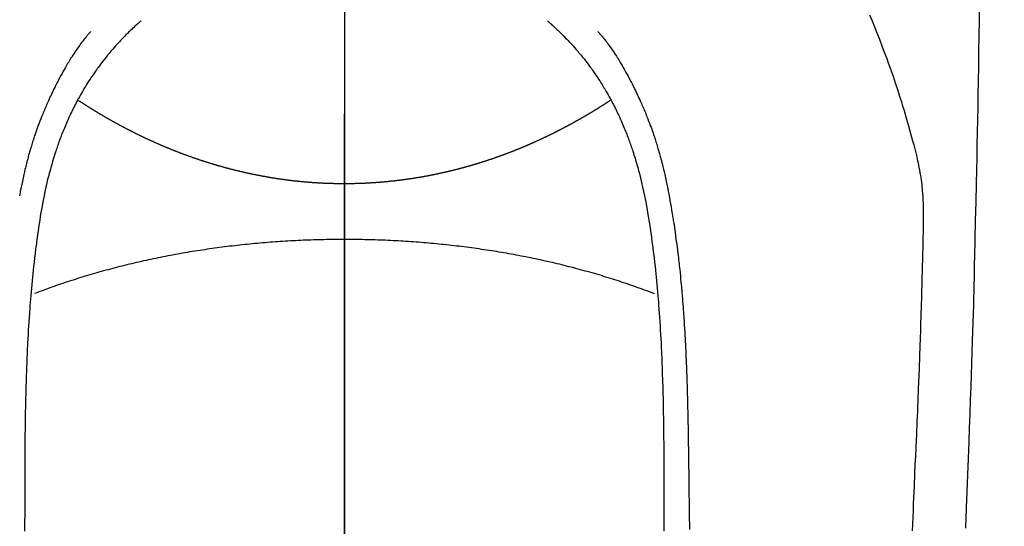
# Model space of a CAD drawing. Extents: x 0 to 26473, y -13 to 8857.
# Drawn here: x 17504 to 17542, y 6692 to 6711 of the extents above; entities that cross this region are included whole.
import ezdxf

# ---------------------------------------------------------------- set-up
doc = ezdxf.new("R2010")
doc.units = 0
doc.header["$LTSCALE"] = 50
doc.header["$MEASUREMENT"] = 0
doc.linetypes.add('CENTER', pattern=[2, 1.25, -0.25, 0.25, -0.25])
doc.linetypes.add('CENTER2', pattern=[1.125, 0.75, -0.125, 0.125, -0.125])
doc.layers.get('0').update_dxf_attribs({"linetype": 'CONTINUOUS'})
for name, color, linetype in [('150-機器', 8, 'CONTINUOUS'), ('160-文字', 254, 'CONTINUOUS'), ('166-寸法B', 11, 'CONTINUOUS')]:
    doc.layers.add(name, color=color, linetype=linetype)
doc.styles.add('KH001', font='txt')
doc.dimstyles.new('KH1xx030', dxfattribs={"dimscale": 30, "dimtxt": 2, "dimasz": 0.6, "dimexe": 0.3, "dimexo": 1.2, "dimgap": 0.5, "dimtad": 3, "dimdec": 1, "dimdsep": 46, "dimlunit": 6, "dimtxsty": 'KH001', "dimblk": 'DOT', "dimcen": 1, "dimdle": 1, "dimclrd": 256, "dimclre": 256, "dimclrt": 256, "dimadec": 0, "dimazin": 0, "dimtfac": 1, "dimtdec": 1, "dimtix": 1, "dimtmove": 2, "dimatfit": 3, "dimldrblk": 'CLOSEDBLANK', "dimfxl": 1, "dimtolj": 1, "dimtzin": 0, "dimlwd": -1, "dimlwe": -1, "dimarcsym": 0})

# ---------------------------------------------------------------- blocks, each defined once
blk = doc.blocks.new('F402_H')
at = {"layer": '150-機器', "color": 161, "linetype": 'CENTER2'}
blk.add_line((0, 136.026), (0, -355.416), dxfattribs=at)
at = {"layer": '150-機器', "color": 13, "linetype": 'Continuous'}
for points in [[(23.958, -28.834), (23.952, -29.195), (23.943, -29.768), (23.933, -30.341), (23.924, -30.914), (23.914, -31.486), (23.905, -31.966), (23.897, -32.445), (23.888, -32.925), (23.879, -33.404), (23.87, -33.886), (23.861, -34.367), (23.851, -34.849), (23.841, -35.33), (23.824, -36.034), (23.806, -36.737), (23.789, -37.44), (23.773, -38.144), (23.77, -38.329), (23.766, -38.515), (23.763, -38.7), (23.759, -38.886), (23.754, -39.143), (23.748, -39.401), (23.741, -39.659), (23.734, -39.916), (23.725, -40.253), (23.715, -40.59), (23.705, -40.927), (23.694, -41.265), (23.681, -41.696), (23.667, -42.127), (23.652, -42.559), (23.638, -42.99), (23.619, -43.513), (23.601, -44.037), (23.582, -44.56), (23.563, -45.083), (23.54, -45.706), (23.517, -46.328), (23.493, -46.95), (23.468, -47.572), (23.452, -47.957), (23.435, -48.342)], [(19.818, -28.975), (19.911, -29.202), (20.003, -29.429), (20.093, -29.657), (20.188, -29.897), (20.282, -30.137), (20.374, -30.377), (20.465, -30.618), (20.526, -30.785), (20.587, -30.953), (20.646, -31.121), (20.704, -31.289), (20.789, -31.538), (20.872, -31.788), (20.952, -32.039), (21.031, -32.29), (21.053, -32.365), (21.076, -32.439), (21.098, -32.513), (21.12, -32.588), (21.204, -32.873), (21.286, -33.158), (21.366, -33.444), (21.444, -33.731), (21.484, -33.879), (21.524, -34.029), (21.562, -34.178), (21.598, -34.328), (21.616, -34.404), (21.633, -34.479), (21.65, -34.555), (21.667, -34.631)], [(-7.668, -29.198), (-7.683, -29.211), (-7.699, -29.225), (-7.714, -29.239), (-7.73, -29.253), (-7.75, -29.27), (-7.769, -29.288), (-7.789, -29.306), (-7.809, -29.323), (-7.855, -29.364), (-7.9, -29.406), (-7.944, -29.447), (-7.989, -29.489), (-8.023, -29.521), (-8.057, -29.554), (-8.091, -29.586), (-8.124, -29.619), (-8.182, -29.675), (-8.24, -29.732), (-8.296, -29.79), (-8.353, -29.848), (-8.398, -29.895), (-8.443, -29.942), (-8.488, -29.99), (-8.532, -30.038), (-8.584, -30.093), (-8.635, -30.149), (-8.685, -30.206), (-8.735, -30.263), (-8.771, -30.305), (-8.807, -30.347), (-8.842, -30.389), (-8.877, -30.432), (-8.934, -30.5), (-8.991, -30.57), (-9.047, -30.64), (-9.102, -30.71), (-9.149, -30.772), (-9.197, -30.834), (-9.243, -30.896), (-9.289, -30.959), (-9.322, -31.004), (-9.355, -31.05), (-9.387, -31.095), (-9.419, -31.141), (-9.456, -31.194), (-9.492, -31.247), (-9.528, -31.301), (-9.565, -31.354), (-9.572, -31.365), (-9.579, -31.375), (-9.586, -31.386), (-9.594, -31.397), (-9.639, -31.466), (-9.684, -31.537), (-9.728, -31.607), (-9.771, -31.678), (-9.799, -31.724), (-9.827, -31.771), (-9.854, -31.817), (-9.882, -31.864), (-9.92, -31.93), (-9.959, -31.997), (-9.996, -32.064), (-10.033, -32.132), (-10.048, -32.159), (-10.062, -32.186), (-10.077, -32.214), (-10.091, -32.241), (-10.123, -32.301), (-10.154, -32.361), (-10.185, -32.421), (-10.216, -32.481), (-10.244, -32.537), (-10.271, -32.593), (-10.298, -32.649), (-10.325, -32.706), (-10.358, -32.777), (-10.391, -32.849), (-10.424, -32.921), (-10.456, -32.994), (-10.483, -33.056), (-10.51, -33.119), (-10.537, -33.181), (-10.563, -33.244), (-10.587, -33.301), (-10.61, -33.359), (-10.633, -33.416), (-10.656, -33.473), (-10.678, -33.53), (-10.699, -33.587), (-10.72, -33.644), (-10.741, -33.701), (-10.76, -33.753), (-10.779, -33.806), (-10.798, -33.859), (-10.816, -33.911), (-10.834, -33.964), (-10.852, -34.016), (-10.87, -34.068), (-10.887, -34.121), (-10.908, -34.186), (-10.93, -34.252), (-10.95, -34.318), (-10.971, -34.384), (-11.006, -34.5), (-11.04, -34.615), (-11.072, -34.731), (-11.104, -34.848), (-11.135, -34.962), (-11.164, -35.076), (-11.193, -35.19), (-11.22, -35.305), (-11.259, -35.471), (-11.295, -35.639), (-11.33, -35.806), (-11.364, -35.974), (-11.385, -36.088), (-11.406, -36.202), (-11.427, -36.316), (-11.446, -36.43), (-11.47, -36.573), (-11.493, -36.716), (-11.515, -36.859), (-11.536, -37.002), (-11.555, -37.133), (-11.574, -37.264), (-11.592, -37.395), (-11.61, -37.527), (-11.619, -37.599), (-11.629, -37.672), (-11.638, -37.744), (-11.647, -37.817), (-11.667, -37.979), (-11.686, -38.141), (-11.705, -38.302), (-11.724, -38.464), (-11.739, -38.601), (-11.753, -38.738), (-11.767, -38.875), (-11.781, -39.012), (-11.794, -39.15), (-11.806, -39.289), (-11.819, -39.428), (-11.83, -39.566), (-11.841, -39.691), (-11.85, -39.815), (-11.86, -39.94), (-11.869, -40.064), (-11.881, -40.226), (-11.893, -40.387), (-11.904, -40.549), (-11.914, -40.71), (-11.924, -40.872), (-11.933, -41.034), (-11.942, -41.196), (-11.95, -41.358), (-11.955, -41.459), (-11.96, -41.561), (-11.965, -41.663), (-11.97, -41.765), (-11.977, -41.933), (-11.984, -42.101), (-11.99, -42.269), (-11.996, -42.437), (-12, -42.569), (-12.005, -42.701), (-12.009, -42.833), (-12.013, -42.965), (-12.02, -43.222), (-12.026, -43.478), (-12.031, -43.734), (-12.036, -43.991), (-12.039, -44.195), (-12.042, -44.399), (-12.045, -44.603), (-12.048, -44.807), (-12.049, -44.959), (-12.051, -45.111), (-12.052, -45.262), (-12.053, -45.414), (-12.054, -45.633), (-12.055, -45.853), (-12.056, -46.073), (-12.057, -46.292), (-12.057, -46.412), (-12.058, -46.531), (-12.058, -46.65), (-12.059, -46.769), (-12.059, -46.867), (-12.059, -46.966), (-12.059, -47.064), (-12.059, -47.162), (-12.059, -47.291), (-12.059, -47.421), (-12.059, -47.55), (-12.06, -47.679), (-12.06, -47.871), (-12.061, -48.062), (-12.061, -48.254), (-12.062, -48.446)], [(7.666, -29.198), (7.682, -29.211), (7.697, -29.225), (7.713, -29.239), (7.728, -29.252), (7.748, -29.27), (7.768, -29.288), (7.788, -29.305), (7.808, -29.323), (7.853, -29.364), (7.898, -29.405), (7.943, -29.447), (7.987, -29.489), (8.022, -29.521), (8.056, -29.553), (8.089, -29.586), (8.123, -29.618), (8.181, -29.675), (8.238, -29.732), (8.295, -29.79), (8.351, -29.848), (8.397, -29.895), (8.442, -29.942), (8.487, -29.99), (8.531, -30.037), (8.582, -30.093), (8.633, -30.149), (8.684, -30.206), (8.733, -30.263), (8.769, -30.305), (8.805, -30.347), (8.841, -30.389), (8.876, -30.431), (8.933, -30.5), (8.989, -30.57), (9.045, -30.639), (9.1, -30.71), (9.148, -30.771), (9.195, -30.833), (9.242, -30.896), (9.288, -30.959), (9.321, -31.004), (9.353, -31.049), (9.386, -31.095), (9.418, -31.14), (9.454, -31.194), (9.491, -31.247), (9.527, -31.3), (9.563, -31.354), (9.571, -31.365), (9.578, -31.375), (9.585, -31.386), (9.592, -31.397), (9.638, -31.466), (9.682, -31.536), (9.726, -31.607), (9.77, -31.678), (9.798, -31.724), (9.825, -31.77), (9.853, -31.817), (9.88, -31.863), (9.919, -31.93), (9.957, -31.997), (9.995, -32.064), (10.032, -32.132), (10.047, -32.159), (10.061, -32.186), (10.075, -32.213), (10.09, -32.24), (10.121, -32.3), (10.153, -32.36), (10.184, -32.42), (10.215, -32.481), (10.242, -32.537), (10.27, -32.593), (10.297, -32.649), (10.323, -32.705), (10.357, -32.777), (10.39, -32.849), (10.423, -32.921), (10.455, -32.993), (10.482, -33.056), (10.509, -33.118), (10.535, -33.181), (10.562, -33.244), (10.585, -33.301), (10.609, -33.358), (10.632, -33.416), (10.654, -33.473), (10.676, -33.53), (10.698, -33.587), (10.719, -33.644), (10.74, -33.701), (10.759, -33.753), (10.778, -33.806), (10.797, -33.858), (10.815, -33.911), (10.833, -33.963), (10.851, -34.016), (10.868, -34.068), (10.886, -34.12), (10.907, -34.186), (10.928, -34.252), (10.949, -34.318), (10.97, -34.384), (11.004, -34.499), (11.038, -34.615), (11.071, -34.731), (11.103, -34.848), (11.133, -34.961), (11.163, -35.075), (11.191, -35.19), (11.219, -35.304), (11.257, -35.471), (11.294, -35.638), (11.329, -35.806), (11.362, -35.974), (11.384, -36.087), (11.405, -36.201), (11.426, -36.315), (11.445, -36.429), (11.469, -36.572), (11.492, -36.715), (11.514, -36.859), (11.535, -37.002), (11.554, -37.133), (11.573, -37.264), (11.591, -37.395), (11.609, -37.526), (11.618, -37.599), (11.628, -37.672), (11.637, -37.744), (11.646, -37.817), (11.666, -37.978), (11.685, -38.14), (11.704, -38.302), (11.723, -38.464), (11.737, -38.601), (11.752, -38.738), (11.766, -38.875), (11.779, -39.012), (11.793, -39.15), (11.805, -39.289), (11.817, -39.427), (11.829, -39.566), (11.839, -39.69), (11.849, -39.815), (11.859, -39.939), (11.868, -40.064), (11.88, -40.225), (11.892, -40.387), (11.903, -40.548), (11.913, -40.71), (11.923, -40.872), (11.932, -41.034), (11.941, -41.195), (11.949, -41.357), (11.954, -41.459), (11.959, -41.561), (11.964, -41.662), (11.969, -41.764), (11.976, -41.932), (11.983, -42.1), (11.989, -42.268), (11.995, -42.436), (11.999, -42.569), (12.004, -42.701), (12.008, -42.833), (12.012, -42.965), (12.019, -43.221), (12.025, -43.478), (12.03, -43.734), (12.035, -43.99), (12.038, -44.194), (12.041, -44.399), (12.044, -44.603), (12.047, -44.807), (12.048, -44.959), (12.05, -45.11), (12.051, -45.262), (12.052, -45.414), (12.053, -45.633), (12.054, -45.853), (12.055, -46.073), (12.056, -46.292), (12.056, -46.411), (12.057, -46.531), (12.057, -46.65), (12.058, -46.769), (12.058, -46.867), (12.058, -46.965), (12.058, -47.064), (12.058, -47.162), (12.058, -47.291), (12.058, -47.42), (12.058, -47.549), (12.059, -47.679), (12.059, -47.87), (12.06, -48.062), (12.06, -48.254), (12.061, -48.445)], [(-9.571, -29.603), (-9.582, -29.615), (-9.593, -29.628), (-9.604, -29.641), (-9.616, -29.654), (-9.634, -29.675), (-9.652, -29.697), (-9.67, -29.719), (-9.688, -29.74), (-9.703, -29.758), (-9.717, -29.775), (-9.731, -29.792), (-9.745, -29.809), (-9.779, -29.85), (-9.812, -29.892), (-9.845, -29.934), (-9.878, -29.976), (-9.914, -30.023), (-9.95, -30.07), (-9.985, -30.117), (-10.02, -30.165), (-10.085, -30.256), (-10.148, -30.348), (-10.209, -30.44), (-10.27, -30.533), (-10.284, -30.556), (-10.298, -30.578), (-10.313, -30.6), (-10.327, -30.623), (-10.356, -30.671), (-10.384, -30.718), (-10.412, -30.766), (-10.44, -30.815), (-10.481, -30.886), (-10.522, -30.957), (-10.563, -31.028), (-10.603, -31.1), (-10.649, -31.183), (-10.695, -31.267), (-10.74, -31.351), (-10.784, -31.436), (-10.809, -31.484), (-10.834, -31.531), (-10.859, -31.579), (-10.883, -31.627), (-10.904, -31.669), (-10.925, -31.711), (-10.946, -31.753), (-10.967, -31.795), (-10.985, -31.831), (-11.002, -31.867), (-11.019, -31.903), (-11.037, -31.94), (-11.064, -31.999), (-11.092, -32.058), (-11.119, -32.118), (-11.146, -32.177), (-11.151, -32.188), (-11.156, -32.198), (-11.161, -32.209), (-11.166, -32.22), (-11.189, -32.268), (-11.21, -32.317), (-11.232, -32.366), (-11.253, -32.415), (-11.275, -32.465), (-11.296, -32.514), (-11.317, -32.564), (-11.338, -32.614), (-11.359, -32.665), (-11.38, -32.716), (-11.4, -32.767), (-11.421, -32.818), (-11.453, -32.899), (-11.484, -32.98), (-11.516, -33.061), (-11.546, -33.142), (-11.574, -33.216), (-11.601, -33.291), (-11.627, -33.365), (-11.653, -33.44), (-11.668, -33.485), (-11.684, -33.53), (-11.699, -33.575), (-11.714, -33.62), (-11.73, -33.668), (-11.745, -33.716), (-11.761, -33.764), (-11.776, -33.812), (-11.791, -33.861), (-11.806, -33.911), (-11.821, -33.961), (-11.836, -34.011), (-11.855, -34.076), (-11.873, -34.142), (-11.892, -34.207), (-11.91, -34.272), (-11.922, -34.316), (-11.934, -34.359), (-11.946, -34.403), (-11.957, -34.446), (-11.966, -34.479), (-11.975, -34.512), (-11.983, -34.545), (-11.992, -34.579), (-12.006, -34.635), (-12.02, -34.692), (-12.034, -34.748), (-12.048, -34.805), (-12.059, -34.853), (-12.071, -34.901), (-12.082, -34.949), (-12.093, -34.996), (-12.107, -35.059), (-12.121, -35.122), (-12.134, -35.185), (-12.148, -35.248), (-12.16, -35.305), (-12.171, -35.362), (-12.183, -35.419), (-12.195, -35.476), (-12.202, -35.514), (-12.21, -35.552), (-12.217, -35.591), (-12.224, -35.629), (-12.235, -35.686), (-12.246, -35.743), (-12.256, -35.801)], [(9.569, -29.602), (9.581, -29.615), (9.592, -29.628), (9.603, -29.641), (9.614, -29.653), (9.633, -29.675), (9.651, -29.697), (9.669, -29.718), (9.687, -29.74), (9.701, -29.757), (9.715, -29.774), (9.73, -29.792), (9.744, -29.809), (9.777, -29.85), (9.811, -29.892), (9.844, -29.934), (9.876, -29.975), (9.913, -30.022), (9.949, -30.07), (9.984, -30.117), (10.019, -30.165), (10.083, -30.256), (10.146, -30.347), (10.208, -30.44), (10.268, -30.533), (10.283, -30.555), (10.297, -30.578), (10.311, -30.6), (10.325, -30.623), (10.354, -30.67), (10.383, -30.718), (10.411, -30.766), (10.439, -30.814), (10.48, -30.885), (10.521, -30.957), (10.561, -31.028), (10.602, -31.1), (10.648, -31.183), (10.693, -31.267), (10.738, -31.351), (10.783, -31.436), (10.808, -31.483), (10.833, -31.531), (10.857, -31.579), (10.882, -31.627), (10.903, -31.669), (10.924, -31.711), (10.945, -31.753), (10.966, -31.795), (10.983, -31.831), (11.001, -31.867), (11.018, -31.903), (11.035, -31.939), (11.063, -31.999), (11.09, -32.058), (11.118, -32.117), (11.145, -32.177), (11.15, -32.187), (11.155, -32.198), (11.16, -32.209), (11.165, -32.22), (11.187, -32.268), (11.209, -32.317), (11.23, -32.366), (11.252, -32.415), (11.273, -32.465), (11.295, -32.514), (11.316, -32.564), (11.337, -32.613), (11.358, -32.664), (11.378, -32.716), (11.399, -32.767), (11.419, -32.818), (11.451, -32.899), (11.483, -32.98), (11.514, -33.061), (11.545, -33.142), (11.572, -33.216), (11.599, -33.29), (11.626, -33.365), (11.652, -33.439), (11.667, -33.484), (11.682, -33.529), (11.698, -33.575), (11.713, -33.62), (11.728, -33.668), (11.744, -33.715), (11.759, -33.763), (11.774, -33.811), (11.79, -33.861), (11.805, -33.911), (11.82, -33.961), (11.834, -34.011), (11.853, -34.076), (11.872, -34.141), (11.891, -34.207), (11.909, -34.272), (11.921, -34.315), (11.933, -34.359), (11.944, -34.402), (11.956, -34.446), (11.965, -34.479), (11.974, -34.512), (11.982, -34.545), (11.991, -34.578), (12.005, -34.635), (12.019, -34.691), (12.033, -34.748), (12.047, -34.805), (12.058, -34.852), (12.069, -34.9), (12.081, -34.948), (12.092, -34.996), (12.106, -35.059), (12.119, -35.122), (12.133, -35.185), (12.146, -35.247), (12.158, -35.305), (12.17, -35.362), (12.182, -35.419), (12.193, -35.476), (12.201, -35.514), (12.208, -35.552), (12.216, -35.59), (12.223, -35.628), (12.234, -35.686), (12.244, -35.743), (12.255, -35.8), (12.265, -35.858), (12.286, -35.978), (12.308, -36.098), (12.328, -36.218), (12.349, -36.338), (12.361, -36.409), (12.373, -36.481), (12.384, -36.553), (12.396, -36.625), (12.404, -36.676), (12.412, -36.727), (12.42, -36.777), (12.428, -36.828), (12.453, -36.998), (12.478, -37.168), (12.502, -37.338), (12.525, -37.508), (12.54, -37.622), (12.555, -37.735), (12.569, -37.849), (12.583, -37.962), (12.593, -38.046), (12.603, -38.129), (12.613, -38.213), (12.622, -38.296), (12.63, -38.368), (12.638, -38.44), (12.646, -38.513), (12.654, -38.585), (12.667, -38.705), (12.679, -38.824), (12.69, -38.944), (12.702, -39.064), (12.709, -39.143), (12.717, -39.221), (12.724, -39.3), (12.731, -39.379), (12.737, -39.45), (12.743, -39.521), (12.749, -39.592), (12.755, -39.664), (12.764, -39.778), (12.773, -39.892), (12.782, -40.006), (12.791, -40.12), (12.796, -40.191), (12.801, -40.263), (12.806, -40.335), (12.811, -40.407), (12.82, -40.544), (12.828, -40.681), (12.837, -40.817), (12.845, -40.954), (12.851, -41.068), (12.857, -41.182), (12.864, -41.296), (12.869, -41.41), (12.876, -41.53), (12.881, -41.65), (12.887, -41.771), (12.892, -41.891), (12.896, -41.975), (12.9, -42.06), (12.903, -42.144), (12.906, -42.229), (12.911, -42.347), (12.915, -42.465), (12.919, -42.584), (12.923, -42.702), (12.926, -42.78), (12.928, -42.857), (12.931, -42.935), (12.933, -43.013), (12.936, -43.091), (12.938, -43.169), (12.94, -43.247), (12.942, -43.325), (12.944, -43.385), (12.945, -43.445), (12.947, -43.505), (12.948, -43.564), (12.95, -43.612), (12.951, -43.659), (12.952, -43.707), (12.953, -43.754), (12.955, -43.832), (12.957, -43.911), (12.959, -43.989), (12.96, -44.067), (12.961, -44.114), (12.962, -44.162), (12.963, -44.209), (12.964, -44.257), (12.966, -44.328), (12.967, -44.399), (12.968, -44.47), (12.969, -44.541), (12.971, -44.662), (12.973, -44.782), (12.975, -44.903), (12.977, -45.024), (12.979, -45.12), (12.98, -45.216), (12.982, -45.312), (12.983, -45.408), (12.984, -45.503), (12.986, -45.599), (12.987, -45.694), (12.988, -45.79), (12.989, -45.868), (12.99, -45.947), (12.991, -46.025), (12.992, -46.104), (12.993, -46.158), (12.993, -46.212), (12.994, -46.266), (12.994, -46.32), (12.995, -46.397), (12.996, -46.475), (12.997, -46.552), (12.998, -46.629), (13.001, -46.856), (13.004, -47.084), (13.007, -47.311), (13.01, -47.538), (13.011, -47.599), (13.012, -47.661), (13.012, -47.723), (13.013, -47.784), (13.016, -47.987), (13.02, -48.191), (13.023, -48.394)], [(0, -35.347), (-0.024, -35.347), (-0.048, -35.347), (-0.073, -35.347), (-0.097, -35.347), (-0.121, -35.347), (-0.146, -35.347), (-0.17, -35.347), (-0.194, -35.346), (-0.218, -35.346), (-0.243, -35.346), (-0.267, -35.345), (-0.291, -35.345), (-0.315, -35.344), (-0.338, -35.344), (-0.363, -35.344), (-0.387, -35.343), (-0.411, -35.342), (-0.435, -35.342), (-0.459, -35.341), (-0.483, -35.34), (-0.507, -35.34), (-0.531, -35.339), (-0.555, -35.338), (-0.579, -35.337), (-0.603, -35.337), (-0.627, -35.336), (-0.651, -35.335), (-0.675, -35.334), (-0.699, -35.333), (-0.722, -35.332), (-0.746, -35.331), (-0.77, -35.33), (-0.794, -35.329), (-0.818, -35.327), (-0.842, -35.326), (-0.866, -35.325), (-0.89, -35.324), (-0.913, -35.323), (-0.937, -35.321), (-0.961, -35.32), (-0.985, -35.319), (-1.009, -35.317), (-1.032, -35.316), (-1.056, -35.314), (-1.079, -35.313), (-1.103, -35.311), (-1.126, -35.31), (-1.15, -35.308), (-1.174, -35.306), (-1.197, -35.305), (-1.221, -35.303), (-1.245, -35.301), (-1.268, -35.299), (-1.292, -35.298), (-1.316, -35.296), (-1.339, -35.294), (-1.363, -35.292), (-1.386, -35.29), (-1.41, -35.288), (-1.434, -35.286), (-1.456, -35.284), (-1.48, -35.282), (-1.503, -35.28), (-1.527, -35.278), (-1.55, -35.276), (-1.574, -35.273), (-1.597, -35.271), (-1.621, -35.269), (-1.644, -35.267), (-1.667, -35.264), (-1.691, -35.262), (-1.714, -35.26), (-1.738, -35.257), (-1.761, -35.255), (-1.784, -35.252), (-1.808, -35.25), (-1.831, -35.247), (-1.853, -35.246), (-1.877, -35.243), (-1.9, -35.24), (-1.923, -35.238), (-1.947, -35.235), (-1.97, -35.232), (-1.993, -35.23), (-2.016, -35.227), (-2.039, -35.224), (-2.063, -35.221), (-2.086, -35.218), (-2.109, -35.215), (-2.132, -35.212), (-2.155, -35.209), (-2.179, -35.206), (-2.202, -35.203), (-2.224, -35.2), (-2.247, -35.197), (-2.27, -35.194), (-2.293, -35.191), (-2.316, -35.188), (-2.339, -35.184), (-2.362, -35.181), (-2.385, -35.178), (-2.408, -35.175), (-2.431, -35.171), (-2.454, -35.168), (-2.477, -35.165), (-2.5, -35.161), (-2.523, -35.158), (-2.546, -35.154), (-2.569, -35.151), (-2.591, -35.147), (-2.614, -35.144), (-2.637, -35.14), (-2.66, -35.136), (-2.683, -35.133), (-2.706, -35.129), (-2.728, -35.125), (-2.751, -35.121), (-2.774, -35.118), (-2.797, -35.114), (-2.82, -35.11), (-2.842, -35.106), (-2.865, -35.102), (-2.888, -35.098), (-2.911, -35.094), (-2.934, -35.09), (-2.956, -35.086), (-2.978, -35.082), (-3.001, -35.078), (-3.023, -35.074), (-3.046, -35.07), (-3.069, -35.066), (-3.091, -35.062), (-3.114, -35.057), (-3.137, -35.053), (-3.159, -35.049), (-3.182, -35.045), (-3.205, -35.04), (-3.227, -35.036), (-3.25, -35.031), (-3.272, -35.027), (-3.295, -35.023), (-3.317, -35.018), (-3.34, -35.014), (-3.361, -35.009), (-3.384, -35.004), (-3.406, -35), (-3.429, -34.995), (-3.451, -34.991), (-3.474, -34.986), (-3.496, -34.981), (-3.519, -34.976), (-3.541, -34.972), (-3.564, -34.967), (-3.586, -34.962), (-3.608, -34.957), (-3.631, -34.952), (-3.653, -34.947), (-3.675, -34.942), (-3.697, -34.938), (-3.718, -34.933), (-3.741, -34.928), (-3.763, -34.923), (-3.785, -34.918), (-3.807, -34.912), (-3.829, -34.907), (-3.851, -34.902), (-3.873, -34.897), (-3.895, -34.892), (-3.917, -34.887), (-3.939, -34.882), (-3.96, -34.876), (-3.982, -34.871), (-4.004, -34.867), (-4.026, -34.862), (-4.047, -34.856), (-4.069, -34.851), (-4.091, -34.846), (-4.111, -34.84), (-4.133, -34.835), (-4.155, -34.83), (-4.176, -34.824), (-4.198, -34.819), (-4.219, -34.813), (-4.24, -34.808), (-4.262, -34.802), (-4.283, -34.797), (-4.305, -34.791), (-4.326, -34.786), (-4.347, -34.78), (-4.368, -34.774), (-4.39, -34.769), (-4.411, -34.763), (-4.432, -34.757), (-4.453, -34.752), (-4.473, -34.746), (-4.494, -34.74), (-4.516, -34.734), (-4.537, -34.729), (-4.558, -34.723), (-4.579, -34.717), (-4.6, -34.711), (-4.62, -34.705), (-4.641, -34.7), (-4.662, -34.694), (-4.683, -34.688), (-4.704, -34.682), (-4.725, -34.676), (-4.745, -34.67), (-4.766, -34.664), (-4.787, -34.658), (-4.808, -34.652), (-4.828, -34.646), (-4.848, -34.64), (-4.869, -34.634), (-4.889, -34.627), (-4.91, -34.621), (-4.93, -34.615), (-4.951, -34.609), (-4.971, -34.603), (-4.992, -34.597), (-5.012, -34.59), (-5.032, -34.584), (-5.053, -34.578), (-5.073, -34.572), (-5.093, -34.565), (-5.114, -34.559), (-5.134, -34.553), (-5.154, -34.546), (-5.174, -34.54), (-5.195, -34.534), (-5.215, -34.527), (-5.234, -34.521), (-5.254, -34.514), (-5.274, -34.508), (-5.294, -34.501), (-5.314, -34.495), (-5.334, -34.489), (-5.354, -34.483), (-5.374, -34.476), (-5.394, -34.47), (-5.414, -34.463), (-5.434, -34.456), (-5.454, -34.45), (-5.474, -34.443), (-5.494, -34.437), (-5.513, -34.43), (-5.533, -34.423), (-5.553, -34.417), (-5.573, -34.41), (-5.592, -34.403), (-5.611, -34.396), (-5.631, -34.39), (-5.65, -34.383), (-5.67, -34.376), (-5.69, -34.369), (-5.709, -34.362), (-5.729, -34.355), (-5.748, -34.349), (-5.768, -34.342), (-5.787, -34.335), (-5.807, -34.328), (-5.826, -34.321), (-5.845, -34.314), (-5.865, -34.307), (-5.884, -34.3), (-5.904, -34.293), (-5.923, -34.286), (-5.942, -34.279), (-5.961, -34.272), (-5.98, -34.265), (-5.999, -34.258), (-6.018, -34.251), (-6.037, -34.244), (-6.056, -34.236), (-6.075, -34.229), (-6.095, -34.222), (-6.114, -34.215), (-6.133, -34.208), (-6.152, -34.201), (-6.171, -34.193), (-6.19, -34.186), (-6.209, -34.179), (-6.228, -34.172), (-6.247, -34.164), (-6.266, -34.157), (-6.284, -34.15), (-6.303, -34.142), (-6.322, -34.135), (-6.341, -34.128), (-6.359, -34.12), (-6.378, -34.114), (-6.396, -34.106), (-6.415, -34.099), (-6.434, -34.091), (-6.453, -34.084), (-6.471, -34.077), (-6.49, -34.069), (-6.509, -34.062), (-6.527, -34.054), (-6.546, -34.047), (-6.564, -34.039), (-6.583, -34.031), (-6.601, -34.024), (-6.62, -34.016), (-6.638, -34.009), (-6.657, -34.001), (-6.675, -33.993), (-6.694, -33.986), (-6.712, -33.978), (-6.731, -33.97), (-6.748, -33.963), (-6.766, -33.955), (-6.785, -33.947), (-6.803, -33.94), (-6.821, -33.932), (-6.839, -33.924), (-6.858, -33.916), (-6.876, -33.909), (-6.894, -33.901), (-6.912, -33.893), (-6.93, -33.885), (-6.949, -33.877), (-6.967, -33.869), (-6.985, -33.862), (-7.003, -33.854), (-7.021, -33.846), (-7.039, -33.838), (-7.057, -33.83), (-7.075, -33.822), (-7.093, -33.814), (-7.11, -33.806), (-7.128, -33.798), (-7.146, -33.79), (-7.164, -33.782), (-7.182, -33.774), (-7.2, -33.766), (-7.218, -33.758), (-7.235, -33.75), (-7.253, -33.742), (-7.271, -33.735), (-7.289, -33.727), (-7.307, -33.719), (-7.324, -33.71), (-7.342, -33.702), (-7.36, -33.694), (-7.378, -33.686), (-7.395, -33.678), (-7.413, -33.67), (-7.431, -33.661), (-7.448, -33.653), (-7.466, -33.645), (-7.483, -33.637), (-7.5, -33.628), (-7.518, -33.62), (-7.535, -33.612), (-7.553, -33.604), (-7.57, -33.595), (-7.588, -33.587), (-7.605, -33.579), (-7.623, -33.57), (-7.64, -33.562), (-7.657, -33.554), (-7.675, -33.545), (-7.692, -33.537), (-7.71, -33.528), (-7.727, -33.52), (-7.744, -33.511), (-7.761, -33.503), (-7.779, -33.495), (-7.796, -33.486), (-7.813, -33.478), (-7.83, -33.469), (-7.848, -33.461), (-7.864, -33.452), (-7.881, -33.444), (-7.898, -33.435), (-7.915, -33.427), (-7.932, -33.418), (-7.949, -33.409), (-7.967, -33.401), (-7.984, -33.392), (-8.001, -33.384), (-8.018, -33.375), (-8.035, -33.366), (-8.052, -33.359), (-8.069, -33.35), (-8.085, -33.342), (-8.102, -33.333), (-8.119, -33.324), (-8.136, -33.316), (-8.153, -33.307), (-8.17, -33.298), (-8.187, -33.289), (-8.203, -33.281), (-8.22, -33.272), (-8.237, -33.263), (-8.253, -33.254), (-8.269, -33.246), (-8.286, -33.237), (-8.303, -33.228), (-8.319, -33.219), (-8.336, -33.211), (-8.353, -33.202), (-8.369, -33.193), (-8.386, -33.184), (-8.402, -33.175), (-8.419, -33.166), (-8.435, -33.158), (-8.452, -33.149), (-8.468, -33.14), (-8.485, -33.131), (-8.501, -33.122), (-8.518, -33.113), (-8.534, -33.104), (-8.55, -33.095), (-8.567, -33.086), (-8.583, -33.078), (-8.599, -33.069), (-8.616, -33.06), (-8.631, -33.051), (-8.647, -33.042), (-8.664, -33.033), (-8.68, -33.024), (-8.696, -33.015), (-8.712, -33.006), (-8.728, -32.997), (-8.744, -32.988), (-8.76, -32.98), (-8.777, -32.971), (-8.793, -32.962), (-8.809, -32.953), (-8.825, -32.944), (-8.841, -32.935), (-8.857, -32.926), (-8.873, -32.916), (-8.889, -32.907), (-8.904, -32.898), (-8.92, -32.889), (-8.936, -32.88), (-8.952, -32.871), (-8.968, -32.862), (-8.984, -32.853), (-8.999, -32.844), (-9.014, -32.835), (-9.03, -32.825), (-9.046, -32.816), (-9.061, -32.807), (-9.077, -32.798), (-9.093, -32.789), (-9.109, -32.78), (-9.124, -32.771), (-9.14, -32.761), (-9.155, -32.752), (-9.171, -32.743), (-9.186, -32.734), (-9.202, -32.725), (-9.218, -32.715), (-9.233, -32.706), (-9.249, -32.697), (-9.264, -32.688), (-9.279, -32.678), (-9.295, -32.669), (-9.31, -32.66), (-9.326, -32.651), (-9.341, -32.641), (-9.356, -32.632), (-9.371, -32.623), (-9.386, -32.614), (-9.401, -32.605), (-9.417, -32.596), (-9.432, -32.587), (-9.447, -32.577), (-9.462, -32.568), (-9.478, -32.559), (-9.493, -32.549), (-9.508, -32.54), (-9.523, -32.531), (-9.538, -32.521), (-9.553, -32.512), (-9.568, -32.502), (-9.584, -32.493), (-9.599, -32.484), (-9.614, -32.474), (-9.629, -32.465), (-9.644, -32.456), (-9.659, -32.446), (-9.674, -32.437), (-9.689, -32.427), (-9.704, -32.418), (-9.718, -32.408), (-9.733, -32.399), (-9.748, -32.39), (-9.762, -32.38), (-9.777, -32.371), (-9.792, -32.361), (-9.807, -32.352), (-9.821, -32.342), (-9.836, -32.333), (-9.851, -32.323), (-9.866, -32.314), (-9.88, -32.304), (-9.895, -32.295), (-9.91, -32.285), (-9.925, -32.276), (-9.939, -32.266), (-9.954, -32.257), (-9.969, -32.247), (-9.983, -32.238), (-9.998, -32.229), (-10.012, -32.219), (-10.027, -32.21)], [(10.033, -32.206), (10.02, -32.214), (10.007, -32.223), (9.994, -32.231), (9.982, -32.238), (9.969, -32.247), (9.956, -32.255), (9.943, -32.264), (9.93, -32.272), (9.917, -32.281), (9.904, -32.289), (9.891, -32.297), (9.878, -32.306), (9.865, -32.314), (9.852, -32.323), (9.84, -32.331), (9.827, -32.339), (9.814, -32.348), (9.801, -32.356), (9.788, -32.364), (9.774, -32.373), (9.761, -32.381), (9.748, -32.389), (9.735, -32.398), (9.722, -32.406), (9.709, -32.414), (9.695, -32.423), (9.682, -32.431), (9.669, -32.439), (9.656, -32.448), (9.643, -32.456), (9.629, -32.464), (9.616, -32.473), (9.603, -32.481), (9.589, -32.489), (9.576, -32.498), (9.563, -32.506), (9.549, -32.514), (9.536, -32.522), (9.523, -32.531), (9.509, -32.539), (9.496, -32.547), (9.482, -32.555), (9.47, -32.564), (9.457, -32.572), (9.443, -32.58), (9.43, -32.588), (9.416, -32.597), (9.403, -32.605), (9.389, -32.612), (9.376, -32.62), (9.362, -32.628), (9.348, -32.637), (9.335, -32.645), (9.321, -32.653), (9.308, -32.661), (9.294, -32.669), (9.28, -32.678), (9.267, -32.686), (9.253, -32.694), (9.239, -32.702), (9.226, -32.71), (9.212, -32.718), (9.198, -32.727), (9.185, -32.735), (9.171, -32.743), (9.157, -32.751), (9.143, -32.759), (9.129, -32.767), (9.116, -32.775), (9.102, -32.783), (9.089, -32.792), (9.075, -32.8), (9.061, -32.808), (9.047, -32.816), (9.033, -32.824), (9.02, -32.832), (9.006, -32.84), (8.992, -32.848), (8.978, -32.856), (8.964, -32.864), (8.95, -32.872), (8.936, -32.88), (8.922, -32.888), (8.908, -32.896), (8.894, -32.904), (8.879, -32.912), (8.865, -32.92), (8.851, -32.928), (8.837, -32.936), (8.823, -32.944), (8.809, -32.952), (8.795, -32.96), (8.781, -32.968), (8.766, -32.976), (8.752, -32.984), (8.738, -32.991), (8.724, -32.999), (8.71, -33.007), (8.696, -33.015), (8.682, -33.023), (8.667, -33.031), (8.653, -33.039), (8.639, -33.047), (8.624, -33.055), (8.61, -33.063), (8.596, -33.071), (8.581, -33.079), (8.567, -33.086), (8.552, -33.094), (8.538, -33.102), (8.523, -33.11), (8.509, -33.118), (8.494, -33.126), (8.48, -33.134), (8.465, -33.141), (8.451, -33.149), (8.436, -33.157), (8.421, -33.165), (8.407, -33.173), (8.392, -33.181), (8.378, -33.188), (8.363, -33.196), (8.348, -33.204), (8.334, -33.212), (8.32, -33.22), (8.305, -33.227), (8.29, -33.235), (8.275, -33.243), (8.261, -33.251), (8.246, -33.258), (8.231, -33.266), (8.216, -33.274), (8.201, -33.282), (8.186, -33.289), (8.172, -33.297), (8.157, -33.305), (8.142, -33.313), (8.127, -33.32), (8.112, -33.328), (8.097, -33.336), (8.082, -33.343), (8.067, -33.351), (8.052, -33.359), (8.037, -33.365), (8.021, -33.373), (8.006, -33.381), (7.991, -33.388), (7.976, -33.396), (7.962, -33.404), (7.947, -33.411), (7.931, -33.419), (7.916, -33.426), (7.901, -33.434), (7.886, -33.442), (7.87, -33.449), (7.855, -33.457), (7.84, -33.464), (7.825, -33.472), (7.809, -33.48), (7.794, -33.487), (7.778, -33.495), (7.763, -33.502), (7.748, -33.51), (7.732, -33.517), (7.717, -33.525), (7.701, -33.532), (7.686, -33.54), (7.67, -33.547), (7.655, -33.555), (7.639, -33.562), (7.624, -33.57), (7.608, -33.577), (7.593, -33.584), (7.578, -33.592), (7.562, -33.599), (7.547, -33.607), (7.531, -33.614), (7.515, -33.622), (7.5, -33.629), (7.484, -33.636), (7.468, -33.644), (7.453, -33.651), (7.437, -33.658), (7.421, -33.666), (7.405, -33.673), (7.39, -33.68), (7.374, -33.688), (7.358, -33.695), (7.342, -33.702), (7.326, -33.709), (7.31, -33.717), (7.295, -33.724), (7.279, -33.731), (7.263, -33.738), (7.247, -33.745), (7.231, -33.752), (7.215, -33.759), (7.2, -33.766), (7.184, -33.773), (7.168, -33.781), (7.152, -33.788), (7.136, -33.795), (7.12, -33.802), (7.104, -33.809), (7.088, -33.816), (7.072, -33.823), (7.056, -33.83), (7.04, -33.837), (7.024, -33.845), (7.007, -33.852), (6.991, -33.859), (6.975, -33.866), (6.959, -33.873), (6.943, -33.88), (6.927, -33.887), (6.91, -33.894), (6.894, -33.901), (6.878, -33.908), (6.862, -33.915), (6.845, -33.922), (6.83, -33.928), (6.814, -33.935), (6.797, -33.942), (6.781, -33.949), (6.765, -33.956), (6.748, -33.963), (6.732, -33.97), (6.715, -33.977), (6.699, -33.983), (6.683, -33.99), (6.666, -33.997), (6.65, -34.004), (6.633, -34.011), (6.617, -34.017), (6.6, -34.024), (6.584, -34.031), (6.567, -34.038), (6.55, -34.045), (6.534, -34.051), (6.517, -34.058), (6.501, -34.065), (6.484, -34.071), (6.467, -34.078), (6.452, -34.085), (6.435, -34.091), (6.418, -34.098), (6.402, -34.105), (6.385, -34.111), (6.368, -34.117), (6.351, -34.123), (6.335, -34.13), (6.318, -34.137), (6.301, -34.143), (6.284, -34.15), (6.267, -34.156), (6.25, -34.163), (6.234, -34.169), (6.217, -34.176), (6.2, -34.182), (6.183, -34.189), (6.166, -34.195), (6.149, -34.202), (6.132, -34.208), (6.115, -34.214), (6.098, -34.221), (6.081, -34.227), (6.065, -34.234), (6.048, -34.24), (6.031, -34.246), (6.014, -34.253), (5.996, -34.259), (5.979, -34.265), (5.962, -34.272), (5.945, -34.278), (5.928, -34.284), (5.91, -34.29), (5.893, -34.297), (5.876, -34.303), (5.859, -34.309), (5.841, -34.315), (5.824, -34.321), (5.807, -34.328), (5.79, -34.334), (5.772, -34.34), (5.755, -34.346), (5.737, -34.352), (5.72, -34.358), (5.704, -34.364), (5.686, -34.371), (5.669, -34.377), (5.651, -34.383), (5.634, -34.389), (5.616, -34.395), (5.599, -34.401), (5.581, -34.407), (5.563, -34.413), (5.546, -34.419), (5.528, -34.425), (5.511, -34.431), (5.493, -34.437), (5.475, -34.443), (5.458, -34.449), (5.44, -34.454), (5.422, -34.46), (5.404, -34.466), (5.387, -34.472), (5.369, -34.478), (5.351, -34.484), (5.333, -34.49), (5.316, -34.494), (5.299, -34.5), (5.281, -34.506), (5.263, -34.512), (5.245, -34.517), (5.227, -34.523), (5.209, -34.529), (5.191, -34.535), (5.173, -34.54), (5.155, -34.546), (5.137, -34.552), (5.119, -34.557), (5.101, -34.563), (5.083, -34.568), (5.065, -34.574), (5.047, -34.58), (5.028, -34.585), (5.01, -34.591), (4.992, -34.596), (4.974, -34.602), (4.956, -34.607), (4.938, -34.613), (4.92, -34.618), (4.902, -34.624), (4.883, -34.629), (4.865, -34.635), (4.847, -34.64), (4.828, -34.646), (4.81, -34.651), (4.792, -34.656), (4.773, -34.662), (4.755, -34.667), (4.736, -34.672), (4.718, -34.678), (4.699, -34.683), (4.681, -34.688), (4.662, -34.694), (4.644, -34.699), (4.625, -34.704), (4.606, -34.709), (4.588, -34.714), (4.57, -34.72), (4.551, -34.725), (4.533, -34.73), (4.514, -34.735), (4.495, -34.74), (4.476, -34.745), (4.458, -34.75), (4.439, -34.756), (4.42, -34.761), (4.401, -34.766), (4.382, -34.771), (4.363, -34.776), (4.344, -34.781), (4.325, -34.786), (4.306, -34.791), (4.287, -34.796), (4.268, -34.801), (4.249, -34.805), (4.23, -34.81), (4.211, -34.815), (4.193, -34.82), (4.174, -34.825), (4.155, -34.83), (4.136, -34.835), (4.116, -34.839), (4.097, -34.844), (4.078, -34.849), (4.059, -34.854), (4.039, -34.858), (4.02, -34.863), (4.001, -34.868), (3.981, -34.871), (3.962, -34.876), (3.942, -34.881), (3.923, -34.885), (3.904, -34.89), (3.884, -34.895), (3.865, -34.899), (3.845, -34.904), (3.825, -34.908), (3.807, -34.913), (3.787, -34.917), (3.768, -34.922), (3.748, -34.926), (3.728, -34.93), (3.709, -34.935), (3.689, -34.939), (3.669, -34.944), (3.65, -34.948), (3.63, -34.952), (3.61, -34.957), (3.591, -34.961), (3.571, -34.965), (3.551, -34.969), (3.531, -34.974), (3.511, -34.978), (3.491, -34.982), (3.472, -34.986), (3.452, -34.99), (3.433, -34.994), (3.413, -34.999), (3.393, -35.003), (3.373, -35.007), (3.353, -35.011), (3.333, -35.015), (3.313, -35.019), (3.293, -35.023), (3.273, -35.027), (3.253, -35.031), (3.233, -35.035), (3.213, -35.038), (3.193, -35.042), (3.173, -35.046), (3.153, -35.05), (3.133, -35.054), (3.113, -35.058), (3.092, -35.061), (3.072, -35.065), (3.053, -35.069), (3.033, -35.072), (3.013, -35.076), (2.993, -35.08), (2.972, -35.083), (2.952, -35.087), (2.932, -35.091), (2.912, -35.094), (2.892, -35.098), (2.871, -35.101), (2.851, -35.105), (2.831, -35.108), (2.81, -35.112), (2.79, -35.115), (2.77, -35.118), (2.75, -35.122), (2.729, -35.125), (2.709, -35.128), (2.689, -35.132), (2.669, -35.135), (2.649, -35.138), (2.629, -35.141), (2.608, -35.145), (2.588, -35.148), (2.567, -35.151), (2.547, -35.154), (2.527, -35.157), (2.506, -35.16), (2.486, -35.163), (2.465, -35.166), (2.445, -35.169), (2.424, -35.172), (2.404, -35.175), (2.383, -35.178), (2.363, -35.181), (2.342, -35.184), (2.322, -35.187), (2.302, -35.19), (2.282, -35.193), (2.261, -35.195), (2.241, -35.198), (2.22, -35.201), (2.199, -35.204), (2.179, -35.206), (2.158, -35.209), (2.138, -35.212), (2.117, -35.214), (2.096, -35.217), (2.076, -35.219), (2.055, -35.222), (2.034, -35.225), (2.014, -35.227), (1.993, -35.229), (1.972, -35.232), (1.951, -35.234), (1.932, -35.237), (1.911, -35.239), (1.89, -35.242), (1.869, -35.244), (1.849, -35.246), (1.828, -35.247), (1.807, -35.25), (1.786, -35.252), (1.765, -35.254), (1.744, -35.256), (1.723, -35.259), (1.703, -35.261), (1.682, -35.263), (1.661, -35.265), (1.64, -35.267), (1.619, -35.269), (1.598, -35.271), (1.577, -35.273), (1.557, -35.275), (1.536, -35.277), (1.515, -35.279), (1.494, -35.281), (1.473, -35.283), (1.452, -35.284), (1.431, -35.286), (1.41, -35.288), (1.389, -35.29), (1.368, -35.291), (1.347, -35.293), (1.325, -35.295), (1.304, -35.297), (1.283, -35.298), (1.262, -35.3), (1.241, -35.301), (1.22, -35.303), (1.198, -35.304), (1.178, -35.306), (1.157, -35.307), (1.136, -35.309), (1.114, -35.31), (1.093, -35.312), (1.072, -35.313), (1.051, -35.314), (1.029, -35.316), (1.008, -35.317), (0.987, -35.318), (0.965, -35.32), (0.944, -35.321), (0.923, -35.322), (0.901, -35.323), (0.88, -35.324), (0.858, -35.325), (0.837, -35.326), (0.815, -35.327), (0.795, -35.329), (0.774, -35.33), (0.752, -35.33), (0.731, -35.331), (0.709, -35.332), (0.688, -35.333), (0.666, -35.334), (0.645, -35.335), (0.623, -35.336), (0.602, -35.337), (0.58, -35.337), (0.559, -35.338), (0.537, -35.339), (0.516, -35.339), (0.494, -35.34), (0.473, -35.341), (0.451, -35.341), (0.429, -35.342), (0.409, -35.342), (0.387, -35.343), (0.366, -35.343), (0.344, -35.344), (0.323, -35.344), (0.301, -35.345), (0.28, -35.345), (0.258, -35.345), (0.236, -35.346), (0.215, -35.346), (0.193, -35.346), (0.172, -35.347), (0.15, -35.347), (0.129, -35.347), (0.107, -35.347), (0.086, -35.347), (0.064, -35.347), (0.043, -35.347), (0.022, -35.347), (0, -35.347)], [(21.437, -48.44), (21.449, -48.182), (21.46, -47.924), (21.471, -47.666), (21.482, -47.407), (21.491, -47.193), (21.501, -46.978), (21.51, -46.763), (21.518, -46.549), (21.521, -46.473), (21.524, -46.398), (21.527, -46.323), (21.53, -46.248), (21.544, -45.935), (21.56, -45.622), (21.576, -45.309), (21.591, -44.996), (21.599, -44.825), (21.605, -44.654), (21.612, -44.483), (21.619, -44.312), (21.627, -44.12), (21.634, -43.928), (21.642, -43.736), (21.65, -43.543), (21.657, -43.378), (21.663, -43.213), (21.67, -43.048), (21.677, -42.882), (21.682, -42.761), (21.686, -42.639), (21.691, -42.518), (21.696, -42.397), (21.704, -42.184), (21.712, -41.972), (21.719, -41.76), (21.727, -41.548), (21.732, -41.401), (21.737, -41.254), (21.742, -41.107), (21.747, -40.96), (21.752, -40.771), (21.758, -40.581), (21.763, -40.391), (21.769, -40.201), (21.774, -40.034), (21.779, -39.866), (21.784, -39.698), (21.789, -39.53), (21.791, -39.435), (21.794, -39.341), (21.797, -39.246), (21.8, -39.151), (21.803, -39.005), (21.807, -38.858), (21.811, -38.712), (21.814, -38.566), (21.817, -38.471), (21.819, -38.376), (21.822, -38.281), (21.824, -38.187), (21.83, -37.984), (21.835, -37.782), (21.84, -37.579), (21.845, -37.377), (21.85, -37.196), (21.853, -37.015), (21.856, -36.835), (21.857, -36.654), (21.857, -36.474), (21.855, -36.294), (21.85, -36.114), (21.842, -35.934), (21.839, -35.874), (21.836, -35.814), (21.832, -35.755), (21.827, -35.695), (21.821, -35.614), (21.814, -35.534), (21.806, -35.453), (21.797, -35.372), (21.786, -35.287), (21.774, -35.201), (21.761, -35.116), (21.748, -35.031), (21.74, -34.989), (21.733, -34.946), (21.725, -34.904), (21.717, -34.862), (21.709, -34.825), (21.702, -34.788), (21.694, -34.751), (21.686, -34.715), (21.681, -34.694), (21.676, -34.673), (21.671, -34.652), (21.666, -34.631)], [(0, -37.446), (-0.097, -37.446), (-0.194, -37.447), (-0.291, -37.447), (-0.387, -37.448), (-0.484, -37.45), (-0.581, -37.451), (-0.678, -37.453), (-0.774, -37.455), (-0.871, -37.457), (-0.968, -37.459), (-1.065, -37.462), (-1.161, -37.465), (-1.258, -37.468), (-1.355, -37.472), (-1.452, -37.475), (-1.548, -37.479), (-1.644, -37.483), (-1.741, -37.488), (-1.837, -37.493), (-1.934, -37.498), (-2.03, -37.503), (-2.127, -37.508), (-2.223, -37.513), (-2.319, -37.519), (-2.416, -37.526), (-2.512, -37.532), (-2.607, -37.539), (-2.704, -37.546), (-2.8, -37.553), (-2.896, -37.561), (-2.991, -37.569), (-3.087, -37.577), (-3.183, -37.585), (-3.279, -37.594), (-3.374, -37.603), (-3.47, -37.612), (-3.566, -37.621), (-3.661, -37.631), (-3.756, -37.641), (-3.851, -37.651), (-3.947, -37.661), (-4.042, -37.672), (-4.136, -37.683), (-4.231, -37.694), (-4.326, -37.705), (-4.421, -37.717), (-4.515, -37.729), (-4.61, -37.741), (-4.705, -37.753), (-4.799, -37.766), (-4.893, -37.779), (-4.987, -37.792), (-5.081, -37.805), (-5.175, -37.819), (-5.268, -37.833), (-5.362, -37.847), (-5.456, -37.861), (-5.55, -37.876), (-5.642, -37.89), (-5.736, -37.905), (-5.829, -37.92), (-5.922, -37.936), (-6.014, -37.952), (-6.107, -37.968), (-6.2, -37.984), (-6.293, -38.001), (-6.384, -38.018), (-6.477, -38.035), (-6.569, -38.052), (-6.661, -38.07), (-6.752, -38.087), (-6.844, -38.106), (-6.936, -38.124), (-7.027, -38.142), (-7.117, -38.161), (-7.209, -38.18), (-7.3, -38.2), (-7.391, -38.219), (-7.481, -38.239), (-7.571, -38.259), (-7.662, -38.278), (-7.752, -38.299), (-7.842, -38.319), (-7.931, -38.34), (-8.021, -38.362), (-8.11, -38.383), (-8.2, -38.405), (-8.288, -38.427), (-8.377, -38.449), (-8.466, -38.471), (-8.555, -38.494), (-8.642, -38.517), (-8.731, -38.54), (-8.819, -38.563), (-8.907, -38.587), (-8.994, -38.61), (-9.081, -38.634), (-9.168, -38.658), (-9.256, -38.682), (-9.343, -38.707), (-9.428, -38.732), (-9.515, -38.757), (-9.601, -38.782), (-9.688, -38.808), (-9.773, -38.834), (-9.858, -38.86), (-9.944, -38.886), (-10.029, -38.913), (-10.114, -38.94), (-10.198, -38.967), (-10.283, -38.994), (-10.367, -39.02), (-10.452, -39.048), (-10.535, -39.076), (-10.618, -39.104), (-10.702, -39.132), (-10.785, -39.161), (-10.869, -39.19), (-10.95, -39.219), (-11.033, -39.248), (-11.115, -39.278), (-11.198, -39.307), (-11.279, -39.337), (-11.36, -39.367), (-11.442, -39.396), (-11.523, -39.427), (-11.604, -39.458), (-11.684, -39.489)], [(11.698, -39.494), (11.617, -39.463), (11.536, -39.432), (11.455, -39.402), (11.373, -39.372), (11.293, -39.342), (11.211, -39.312), (11.128, -39.282), (11.046, -39.253), (10.964, -39.223), (10.881, -39.194), (10.798, -39.165), (10.715, -39.137), (10.631, -39.108), (10.548, -39.08), (10.464, -39.052), (10.38, -39.025), (10.295, -38.998), (10.211, -38.971), (10.126, -38.944), (10.041, -38.917), (9.956, -38.89), (9.87, -38.864), (9.785, -38.838), (9.699, -38.812), (9.613, -38.786), (9.526, -38.76), (9.441, -38.735), (9.354, -38.71), (9.267, -38.685), (9.179, -38.661), (9.093, -38.638), (9.005, -38.613), (8.917, -38.59), (8.829, -38.566), (8.741, -38.543), (8.654, -38.519), (8.565, -38.496), (8.476, -38.474), (8.387, -38.451), (8.299, -38.429), (8.21, -38.407), (8.12, -38.385), (8.03, -38.364), (7.942, -38.343), (7.852, -38.322), (7.761, -38.301), (7.671, -38.28), (7.581, -38.261), (7.491, -38.241), (7.4, -38.221), (7.309, -38.202), (7.218, -38.182), (7.127, -38.163), (7.036, -38.144), (6.944, -38.126), (6.852, -38.107), (6.761, -38.089), (6.669, -38.071), (6.577, -38.054), (6.485, -38.036), (6.393, -38.019), (6.301, -38.002), (6.208, -37.986), (6.115, -37.969), (6.023, -37.953), (5.93, -37.937), (5.836, -37.921), (5.743, -37.906), (5.65, -37.891), (5.557, -37.877), (5.463, -37.862), (5.369, -37.848), (5.276, -37.834), (5.182, -37.82), (5.088, -37.806), (4.993, -37.793), (4.9, -37.779), (4.805, -37.767), (4.71, -37.754), (4.616, -37.741), (4.522, -37.729), (4.427, -37.717), (4.332, -37.706), (4.237, -37.694), (4.142, -37.683), (4.047, -37.672), (3.952, -37.662), (3.856, -37.651), (3.761, -37.641), (3.666, -37.631), (3.57, -37.622), (3.474, -37.612), (3.379, -37.603), (3.283, -37.594), (3.187, -37.586), (3.091, -37.577), (2.996, -37.569), (2.9, -37.561), (2.803, -37.554), (2.707, -37.546), (2.611, -37.539), (2.515, -37.532), (2.418, -37.526), (2.322, -37.52), (2.226, -37.514), (2.13, -37.508), (2.033, -37.503), (1.936, -37.498), (1.84, -37.493), (1.743, -37.488), (1.646, -37.484), (1.55, -37.479), (1.454, -37.475), (1.357, -37.472), (1.259, -37.468), (1.163, -37.465), (1.066, -37.462), (0.969, -37.459), (0.872, -37.457), (0.776, -37.455), (0.679, -37.453), (0.582, -37.451), (0.484, -37.45), (0.388, -37.448), (0.291, -37.447), (0.194, -37.447), (0.097, -37.446), (0, -37.446)]]:
    blk.add_lwpolyline(points, dxfattribs=at)
blk = doc.blocks.new('_ClosedBlank')
at = {"color": 0, "linetype": 'ByBlock', "lineweight": -2}
for p, q in [((-1, 0.1667), (0, 0)), ((-1, 0.1667), (-1, -0.1667)), ((0, 0), (-1, -0.1667))]:
    blk.add_line(p, q, dxfattribs=at)
blk = doc.blocks.new('_Dot')
at = {"color": 0, "linetype": 'ByBlock', "lineweight": -2}
blk.add_line((-0.5, 0), (-1, 0), dxfattribs=at)
at = {"color": 0, "linetype": 'ByBlock', "const_width": 0.5}
blk.add_lwpolyline([(-0.25, 0, 1), (0.25, 0, 1)], format="xyb", close=True, dxfattribs=at)

msp = doc.modelspace()

# ---------------------------------------------------------------- linework, layer by layer
at = {"layer": '166-寸法B', "linetype": 'CENTER'}
msp.add_line((17516.682, 6852.385), (17516.682, 6673.722), dxfattribs=at)

# ---------------------------------------------------------------- block references
at = {"layer": '150-機器'}
msp.add_blockref('F402_H', (17516.675, 6740.134), dxfattribs=at)

# ---------------------------------------------------------------- leaders
at = {"layer": '160-文字'}
msp.add_leader([(17396.66, 6739.942), (18423.207, 6192.75)], dimstyle='KH1xx030', override={"dimgap": 0.5, "dimtad": 1}, dxfattribs=at)
at = {"layer": '160-文字', "annotation_type": 0, "has_hookline": 1, "hookline_direction": 0, "text_width": 1357.92}
msp.add_leader([(17314.109, 6718.728), (18127.839, 5636.769), (18128.439, 5636.769)], dimstyle='KH1xx030', override={"dimgap": 0.5, "dimtad": 1}, dxfattribs=at)

doc.saveas('drawing.dxf')
